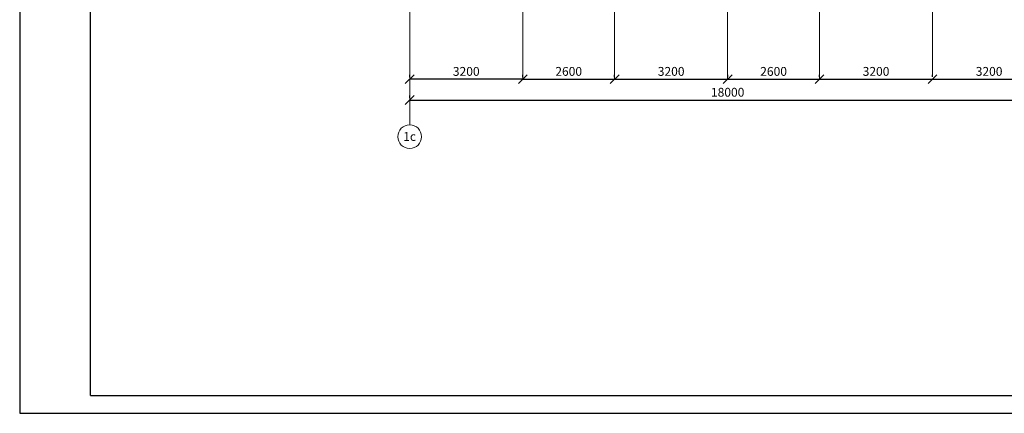
# Model space of a CAD drawing. Units: millimetres. Extents: x -490 to 420, y -340 to 630.
# Drawn here: x 0 to 279, y 0 to 111 of the extents above; entities that cross this region are included whole.
import ezdxf

# ---------------------------------------------------------------- set-up
doc = ezdxf.new("R2010")
doc.units = ezdxf.units.MM
doc.layers.add('Оси', color=7, linetype='Continuous', lineweight=9)
doc.layers.add('тени', color=253, linetype='Continuous')
doc.dimstyles.new('ISO-25', dxfattribs={"dimtxt": 2.5, "dimasz": 2.5, "dimexe": 1.25, "dimexo": 0.625, "dimtad": 1, "dimtxsty": 'Standard', "dimblk": 'OBLIQUE', "dimcen": 2.5, "dimadec": 0, "dimazin": 0, "dimtfac": 1, "dimtmove": 0, "dimatfit": 3, "dimfxl": 0, "dimarcsym": 0})

# ---------------------------------------------------------------- blocks, each defined once
blk = doc.blocks.new('_Oblique')
at = {"layer": 'тени', "color": 0, "lineweight": -2}
blk.add_line((-0.5, -0.5), (0.5, 0.5), dxfattribs=at)
blk = doc.blocks.new('*D78')
at = {"layer": 'Defpoints', "color": 0, "lineweight": 9}
for p in [(110.4, 88.55), (290.4, 88.55), (290.4, 88.55)]:
    blk.add_point(p, dxfattribs=at)
at = {"layer": 'Оси', "color": 0, "lineweight": -2}
for p, q in [((110.4, 89.18), (110.4, 89.8)), ((290.4, 89.18), (290.4, 89.8)), ((110.4, 88.55), (290.4, 88.55))]:
    blk.add_line(p, q, dxfattribs=at)
at = {"layer": 'Оси', "color": 0, "lineweight": -2, "xscale": 2.5, "yscale": 2.5, "zscale": 2.5, "rotation": 180}
blk.add_blockref('_Oblique', (110.4, 88.55), dxfattribs=at)
at = {"layer": 'Оси', "color": 0, "lineweight": -2, "xscale": 2.5, "yscale": 2.5, "zscale": 2.5}
blk.add_blockref('_Oblique', (290.4, 88.55), dxfattribs=at)
at = {"layer": 'Оси', "color": 0, "insert": (200.4, 90.43), "char_height": 2.5, "attachment_point": 5}
blk.add_mtext('18000', dxfattribs=at)
blk = doc.blocks.new('*D79')
at = {"layer": 'Defpoints', "color": 0, "lineweight": 9}
for p in [(258.4, 94.45), (290.4, 94.45), (290.4, 94.45)]:
    blk.add_point(p, dxfattribs=at)
at = {"layer": 'Оси', "color": 0, "lineweight": -2}
for p, q in [((258.4, 95.08), (258.4, 95.7)), ((290.4, 95.08), (290.4, 95.7)), ((258.4, 94.45), (290.4, 94.45))]:
    blk.add_line(p, q, dxfattribs=at)
at = {"layer": 'Оси', "color": 0, "lineweight": -2, "xscale": 2.5, "yscale": 2.5, "zscale": 2.5, "rotation": 180}
blk.add_blockref('_Oblique', (258.4, 94.45), dxfattribs=at)
at = {"layer": 'Оси', "color": 0, "lineweight": -2, "xscale": 2.5, "yscale": 2.5, "zscale": 2.5}
blk.add_blockref('_Oblique', (290.4, 94.45), dxfattribs=at)
at = {"layer": 'Оси', "color": 0, "insert": (274.4, 96.33), "char_height": 2.5, "attachment_point": 5}
blk.add_mtext('3200', dxfattribs=at)
blk = doc.blocks.new('*D80')
at = {"layer": 'Defpoints', "color": 0, "lineweight": 9}
for p in [(168.4, 94.45), (200.4, 94.45), (200.4, 94.45)]:
    blk.add_point(p, dxfattribs=at)
at = {"layer": 'Оси', "color": 0, "lineweight": -2}
for p, q in [((168.4, 95.08), (168.4, 95.7)), ((200.4, 95.08), (200.4, 95.7)), ((168.4, 94.45), (200.4, 94.45))]:
    blk.add_line(p, q, dxfattribs=at)
at = {"layer": 'Оси', "color": 0, "lineweight": -2, "xscale": 2.5, "yscale": 2.5, "zscale": 2.5, "rotation": 180}
blk.add_blockref('_Oblique', (168.4, 94.45), dxfattribs=at)
at = {"layer": 'Оси', "color": 0, "lineweight": -2, "xscale": 2.5, "yscale": 2.5, "zscale": 2.5}
blk.add_blockref('_Oblique', (200.4, 94.45), dxfattribs=at)
at = {"layer": 'Оси', "color": 0, "insert": (184.4, 96.33), "char_height": 2.5, "attachment_point": 5}
blk.add_mtext('3200', dxfattribs=at)
blk = doc.blocks.new('*D81')
at = {"layer": 'Defpoints', "color": 0, "lineweight": 9}
for p in [(110.4, 94.45), (110.4, 94.43), (142.4, 94.43)]:
    blk.add_point(p, dxfattribs=at)
at = {"layer": 'Оси', "color": 0, "lineweight": -2}
for p, q in [((110.4, 95.05), (110.4, 95.7)), ((142.4, 95.05), (142.4, 95.7)), ((142.4, 94.45), (110.4, 94.45))]:
    blk.add_line(p, q, dxfattribs=at)
at = {"layer": 'Оси', "color": 0, "lineweight": -2, "xscale": 2.5, "yscale": 2.5, "zscale": 2.5, "rotation": 180}
blk.add_blockref('_Oblique', (110.4, 94.45), dxfattribs=at)
at = {"layer": 'Оси', "color": 0, "lineweight": -2, "xscale": 2.5, "yscale": 2.5, "zscale": 2.5}
blk.add_blockref('_Oblique', (142.4, 94.45), dxfattribs=at)
at = {"layer": 'Оси', "color": 0, "insert": (126.4, 96.33), "char_height": 2.5, "attachment_point": 5}
blk.add_mtext('3200', dxfattribs=at)
blk = doc.blocks.new('*D82')
at = {"layer": 'Defpoints', "color": 0, "lineweight": 9}
for p in [(142.4, 94.43), (168.4, 94.45), (168.4, 94.43)]:
    blk.add_point(p, dxfattribs=at)
at = {"layer": 'Оси', "color": 0, "lineweight": -2}
for p, q in [((142.4, 95.05), (142.4, 95.7)), ((168.4, 95.05), (168.4, 95.7)), ((142.4, 94.45), (168.4, 94.45))]:
    blk.add_line(p, q, dxfattribs=at)
at = {"layer": 'Оси', "color": 0, "lineweight": -2, "xscale": 2.5, "yscale": 2.5, "zscale": 2.5, "rotation": 180}
blk.add_blockref('_Oblique', (142.4, 94.45), dxfattribs=at)
at = {"layer": 'Оси', "color": 0, "lineweight": -2, "xscale": 2.5, "yscale": 2.5, "zscale": 2.5}
blk.add_blockref('_Oblique', (168.4, 94.45), dxfattribs=at)
at = {"layer": 'Оси', "color": 0, "insert": (155.4, 96.33), "char_height": 2.5, "attachment_point": 5}
blk.add_mtext('2600', dxfattribs=at)
blk = doc.blocks.new('*D83')
at = {"layer": 'Defpoints', "color": 0, "lineweight": 9}
for p in [(200.4, 94.45), (226.4, 94.45), (226.4, 94.45)]:
    blk.add_point(p, dxfattribs=at)
at = {"layer": 'Оси', "color": 0, "lineweight": -2}
for p, q in [((200.4, 95.08), (200.4, 95.7)), ((226.4, 95.08), (226.4, 95.7)), ((200.4, 94.45), (226.4, 94.45))]:
    blk.add_line(p, q, dxfattribs=at)
at = {"layer": 'Оси', "color": 0, "lineweight": -2, "xscale": 2.5, "yscale": 2.5, "zscale": 2.5, "rotation": 180}
blk.add_blockref('_Oblique', (200.4, 94.45), dxfattribs=at)
at = {"layer": 'Оси', "color": 0, "lineweight": -2, "xscale": 2.5, "yscale": 2.5, "zscale": 2.5}
blk.add_blockref('_Oblique', (226.4, 94.45), dxfattribs=at)
at = {"layer": 'Оси', "color": 0, "insert": (213.4, 96.33), "char_height": 2.5, "attachment_point": 5}
blk.add_mtext('2600', dxfattribs=at)
blk = doc.blocks.new('*D84')
at = {"layer": 'Defpoints', "color": 0, "lineweight": 9}
for p in [(226.4, 94.45), (258.4, 94.45), (258.4, 94.45)]:
    blk.add_point(p, dxfattribs=at)
at = {"layer": 'Оси', "color": 0, "lineweight": -2}
for p, q in [((226.4, 95.08), (226.4, 95.7)), ((258.4, 95.08), (258.4, 95.7)), ((226.4, 94.45), (258.4, 94.45))]:
    blk.add_line(p, q, dxfattribs=at)
at = {"layer": 'Оси', "color": 0, "lineweight": -2, "xscale": 2.5, "yscale": 2.5, "zscale": 2.5, "rotation": 180}
blk.add_blockref('_Oblique', (226.4, 94.45), dxfattribs=at)
at = {"layer": 'Оси', "color": 0, "lineweight": -2, "xscale": 2.5, "yscale": 2.5, "zscale": 2.5}
blk.add_blockref('_Oblique', (258.4, 94.45), dxfattribs=at)
at = {"layer": 'Оси', "color": 0, "insert": (242.4, 96.33), "char_height": 2.5, "attachment_point": 5}
blk.add_mtext('3200', dxfattribs=at)

msp = doc.modelspace()

# ---------------------------------------------------------------- linework, layer by layer
for p, q in [((0, 297), (0, 0)), ((20, 5), (20, 292)), ((20, 5), (415, 5)), ((0, 0), (420, 0))]:
    msp.add_line(p, q)
at = {"layer": 'Оси', "lineweight": 9}
for p, q in [((110.398, 256.156), (110.398, 81.552)), ((200.398, 94.452), (200.398, 256.156))]:
    msp.add_line(p, q, dxfattribs=at)
at = {"layer": 'Оси'}
for p, q in [((142.398, 94.429), (142.398, 256.156)), ((168.398, 94.452), (168.398, 256.156)), ((226.398, 94.452), (226.398, 256.156)), ((258.398, 95.702), (258.398, 256.156))]:
    msp.add_line(p, q, dxfattribs=at)
msp.add_circle((110.398, 78.194), 3.358, dxfattribs=at)

# ---------------------------------------------------------------- texts
at = {"layer": 'Оси', "insert": (108.564, 79.511), "char_height": 2.5, "width": 5.00835, "attachment_point": 1}
msp.add_mtext('{\\fTahoma|b0|i0|c204|p32;1с}', dxfattribs=at)

# ---------------------------------------------------------------- dimensions: what is measured, and where the dimension line sits
at = {"layer": 'Оси'}
for base, p1, p2, text, picture, middle in [((110.398, 94.452), (142.398, 94.429), (110.398, 94.429), '3200', '*D81', (126.398, 96.327)), ((168.398, 94.452), (142.398, 94.429), (168.398, 94.429), '2600', '*D82', (155.398, 96.327)), ((200.398, 94.452), (168.398, 94.452), (200.398, 94.452), '3200', '*D80', (184.398, 96.327)), ((226.398, 94.452), (200.398, 94.452), (226.398, 94.452), '2600', '*D83', (213.398, 96.327)), ((258.398, 94.452), (226.398, 94.452), (258.398, 94.452), '3200', '*D84', (242.398, 96.327)), ((290.398, 94.452), (258.398, 94.452), (290.398, 94.452), '3200', '*D79', (274.398, 96.327)), ((290.398, 88.552), (110.398, 88.552), (290.398, 88.552), '18000', '*D78', (200.398, 90.427))]:
    dim = msp.add_linear_dim(base=base, p1=p1, p2=p2, text=text, dimstyle='ISO-25', dxfattribs=at)
    dim.commit()
    dim.dimension.update_dxf_attribs({"geometry": picture, "text_midpoint": middle})

doc.saveas('drawing.dxf')
